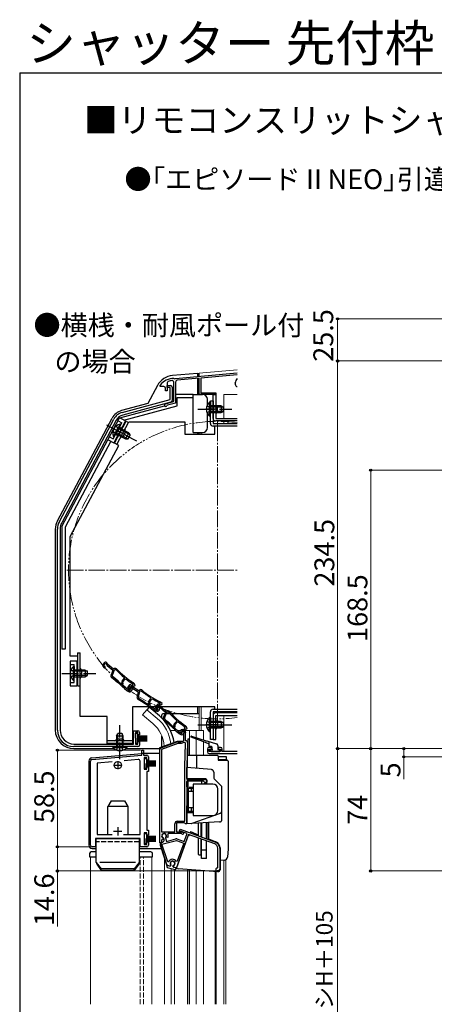
# Model space of a CAD drawing. Extents: x 105 to 1155, y 126 to 1688.
# Drawn here: x 105 to 356, y 1093 to 1688 of the extents above; entities that cross this region are included whole.
import ezdxf

# ---------------------------------------------------------------- set-up
doc = ezdxf.new("R2010")
doc.units = 0
for name, pattern in [('YCENTER_1', [13, 10, -1, 1, -1]), ('YDIVIDE_1', [15, 10, -1, 1, -1, 1, -1]), ('YHIDDEN_1', [4, 3, -1])]:
    doc.linetypes.add(name, pattern=pattern)
for name, color, linetype, lineweight in [('USER1', 3, 'CONTINUOUS', 13), ('YKK_11', 7, 'CONTINUOUS', 30), ('YKK_12', 2, 'CONTINUOUS', 13), ('YKK_13', 4, 'CONTINUOUS', 30), ('YKK_D', 6, 'CONTINUOUS', 13), ('YKK_ZWAK', 7, 'CONTINUOUS', 30)]:
    doc.layers.add(name, color=color, linetype=linetype, lineweight=lineweight)
doc.styles.add('text-b', font='txt')

msp = doc.modelspace()

# ---------------------------------------------------------------- linework, layer by layer
at = {"layer": 'YKK_11'}
for p, q in [((198.26, 1471.18), (198.43, 1471.07)), ((198.43, 1471.07), (198.98, 1471.12)), ((198.98, 1471.12), (199.16, 1471.25)), ((199.16, 1471.25), (236.5, 1474.52)), ((213.5, 1471.3), (200.3, 1470.15)), ((213.5, 1461.58), (213.5, 1471.3)), ((236.5, 1473.32), (214.5, 1471.39)), ((214.5, 1471.39), (214.5, 1462.58)), ((189.9, 1466.88), (190, 1467.18)), ((189.9, 1466.28), (189.9, 1466.88)), ((192.2, 1466.28), (189.9, 1466.28)), ((193.2, 1463.68), (193.2, 1465.28)), ((194.2, 1468.46), (194.2, 1463.68)), ((198.2, 1457.95), (198.2, 1468.83)), ((199.3, 1469.05), (199.3, 1456.34)), ((235.3, 1468.28), (235.3, 1468.48)), ((236.23, 1466.18), (235.99, 1466.3)), ((236.5, 1466.18), (236.23, 1466.18)), ((194.2, 1463.68), (193.2, 1463.68)), ((223.5, 1461.58), (213.5, 1461.58)), ((214.5, 1462.58), (223.5, 1462.58)), ((223.5, 1462.58), (223.5, 1461.58)), ((193.09, 1455.81), (197.46, 1456.98)), ((194.27, 1454.99), (194.06, 1454.79)), ((199.3, 1456.34), (194.27, 1454.99)), ((218.5, 1246.98), (218.5, 1245.28)), ((221, 1247.98), (219.5, 1247.98)), ((219.5, 1245.48), (219.5, 1246.98)), ((219.5, 1246.98), (221, 1246.98)), ((226.5, 1245.48), (219.5, 1245.48)), ((221, 1246.98), (221, 1247.98)), ((226.5, 1247.98), (225, 1247.98)), ((225, 1247.98), (225, 1246.98)), ((225, 1246.98), (226.5, 1246.98)), ((226.5, 1246.98), (226.5, 1245.48)), ((227.5, 1245.48), (227.5, 1246.98)), ((236.5, 1245.48), (227.5, 1245.48)), ((219.5, 1244.28), (236.5, 1244.28))]:
    msp.add_line(p, q, dxfattribs=at)
at = {"layer": 'YKK_11', "linetype": 'ByBlock', "lineweight": -2, "ltscale": 0.5}
for p, q in [((194.2, 1465.68), (194.2, 1466.88)), ((194.2, 1466.88), (196.2, 1466.88)), ((196, 1465.68), (194.2, 1465.68)), ((196, 1458.42), (196, 1465.68)), ((197.2, 1465.88), (197.2, 1457.85)), ((166.91, 1450.62), (196, 1458.42)), ((196.46, 1456.88), (167.33, 1449.08)), ((128.97, 1384.68), (161.92, 1446.65)), ((163.33, 1445.9), (130.38, 1383.93)), ((127.8, 1258.48), (127.8, 1379.99)), ((129.4, 1379.99), (129.4, 1258.48)), ((156.31, 1299.33), (155.46, 1298.32)), ((155.86, 1297.71), (156.93, 1298.98)), ((156.93, 1298.98), (157.63, 1297.88)), ((158.25, 1298.21), (157.6, 1299.24)), ((155.36, 1297.18), (155.82, 1296.38)), ((156.12, 1297.27), (155.86, 1297.71)), ((156.33, 1297.12), (156.12, 1297.27)), ((157.83, 1297.65), (161.3, 1294.73)), ((161.69, 1295.31), (158.25, 1298.21)), ((161.3, 1294.73), (160.23, 1291.82)), ((162.04, 1294.7), (160.87, 1291.53)), ((162.38, 1295.71), (161.69, 1295.31)), ((162.64, 1295.05), (162.04, 1294.7)), ((163.25, 1294.96), (162.64, 1295.05)), ((167, 1286.48), (166.75, 1287.01)), ((166.83, 1286.29), (167, 1286.48)), ((166.9, 1288.07), (168.37, 1289.82)), ((167.25, 1287.48), (168.86, 1289.38)), ((167.55, 1286.84), (167.25, 1287.48)), ((168.37, 1289.82), (168.33, 1290.24)), ((168.86, 1289.38), (169.27, 1289.43)), ((173.32, 1286.55), (173.38, 1286.49)), ((173.38, 1286.49), (173.59, 1286.31)), ((174.8, 1285.88), (173.92, 1286.94)), ((166.41, 1286.26), (166.83, 1286.29)), ((167.35, 1285.89), (167.43, 1285.99)), ((167.38, 1285.47), (167.35, 1285.89)), ((168.27, 1283.74), (168.28, 1283.73)), ((168.28, 1283.73), (169.82, 1282.44)), ((168.74, 1284.26), (168.73, 1284.27)), ((170.29, 1282.96), (168.74, 1284.26)), ((169.96, 1282.34), (171.09, 1281.68)), ((171.05, 1282.52), (170.29, 1282.96)), ((171.13, 1285.64), (170.41, 1284.54)), ((170.44, 1283.39), (171, 1282.65)), ((170.88, 1283.98), (171.79, 1285.37)), ((171.19, 1283.57), (170.88, 1283.98)), ((171.42, 1283.45), (171.19, 1283.57)), ((171.99, 1284.26), (171.58, 1283.77)), ((171.58, 1283.77), (171.84, 1283.37)), ((171.79, 1285.37), (172.62, 1284.36)), ((173.12, 1283.31), (171.99, 1284.26)), ((172.36, 1281.9), (172.68, 1282.28)), ((173.19, 1284.77), (172.41, 1285.71)), ((172.84, 1284.16), (176.64, 1281.68)), ((172.85, 1282.58), (173.12, 1283.31)), ((173.59, 1286.31), (173.08, 1285.7)), ((173.08, 1285.7), (173.55, 1285.31)), ((176.95, 1282.31), (173.19, 1284.77)), ((173.55, 1285.31), (174.53, 1285.31)), ((174.53, 1285.31), (174.8, 1285.88)), ((176.64, 1281.68), (175.93, 1278.66)), ((177.37, 1281.75), (176.6, 1278.45)), ((177.59, 1282.79), (176.95, 1282.31)), ((177.92, 1282.16), (177.37, 1281.75)), ((178.54, 1282.15), (177.92, 1282.16)), ((183.3, 1274.19), (182.99, 1274.68)), ((183.01, 1275.76), (184.25, 1277.67)), ((183.43, 1275.22), (184.79, 1277.3)), ((183.8, 1274.62), (183.43, 1275.22)), ((184.25, 1277.67), (184.16, 1278.09)), ((184.79, 1277.3), (185.19, 1277.39)), ((189.86, 1274.83), (189.43, 1274.16)), ((189.56, 1275.03), (189.64, 1274.98)), ((189.64, 1274.98), (189.86, 1274.83)), ((191.12, 1274.55), (190.11, 1275.49)), ((190.92, 1273.94), (191.12, 1274.55)), ((182.74, 1273.9), (183.16, 1273.98)), ((183.16, 1273.98), (183.3, 1274.19)), ((183.72, 1273.65), (183.79, 1273.76)), ((183.8, 1273.24), (183.72, 1273.65)), ((184.9, 1271.63), (184.91, 1271.62)), ((184.91, 1271.62), (186.59, 1270.52)), ((185.3, 1272.2), (185.29, 1272.21)), ((186.99, 1271.09), (185.3, 1272.2)), ((186.74, 1270.44), (187.94, 1269.93)), ((187.8, 1270.75), (186.99, 1271.09)), ((187.22, 1271.8), (187.65, 1270.98)), ((188.24, 1273.92), (187.36, 1272.94)), ((187.74, 1272.32), (188.85, 1273.55)), ((187.98, 1271.86), (187.74, 1272.32)), ((188.19, 1271.71), (187.98, 1271.86)), ((188.53, 1272.6), (188.17, 1272.06)), ((188.17, 1272.06), (188.49, 1271.7)), ((189.76, 1271.8), (188.53, 1272.6)), ((188.85, 1273.55), (189.52, 1272.42)), ((189.17, 1270.3), (189.45, 1270.72)), ((189.43, 1274.16), (189.94, 1273.83)), ((190.14, 1272.74), (189.52, 1273.78)), ((189.58, 1271.03), (189.76, 1271.8)), ((189.71, 1272.19), (193.07, 1269.14)), ((189.94, 1273.83), (190.92, 1273.94)), ((193.48, 1269.72), (190.14, 1272.74)), ((193.07, 1269.14), (191.9, 1266.27)), ((193.81, 1269.1), (192.53, 1265.96)), ((194.18, 1270.09), (193.48, 1269.72)), ((194.41, 1269.42), (193.81, 1269.1)), ((195.02, 1269.31), (194.41, 1269.42)), ((198.43, 1262.3), (199.96, 1263.99)), ((198.76, 1261.7), (200.43, 1263.54)), ((199.96, 1263.99), (199.94, 1264.42)), ((200.43, 1263.54), (200.85, 1263.57)), ((173.8, 1250.08), (173.8, 1258.08)), ((173.8, 1258.08), (176.5, 1258.08)), ((176.5, 1257.08), (175, 1257.08)), ((175, 1257.08), (175, 1250.08)), ((176.5, 1255.58), (176.5, 1257.08)), ((177.5, 1257.08), (177.5, 1255.58)), ((197.88, 1260.5), (198.3, 1260.52)), ((198.47, 1260.71), (198.25, 1261.24)), ((198.3, 1260.52), (198.47, 1260.71)), ((199.04, 1261.05), (198.76, 1261.7)), ((198.81, 1260.1), (198.89, 1260.2)), ((198.82, 1259.68), (198.81, 1260.1)), ((199.65, 1257.92), (199.66, 1257.91)), ((199.66, 1257.91), (201.15, 1256.57)), ((200.14, 1258.42), (200.13, 1258.43)), ((201.64, 1257.07), (200.14, 1258.42)), ((202.38, 1256.6), (201.64, 1257.07)), ((201.96, 1257.55), (202.32, 1258.32)), ((203.03, 1258.19), (202.93, 1257.98)), ((202.93, 1257.98), (202.97, 1257.67)), ((203.39, 1258.31), (202.95, 1257.83)), ((202.95, 1257.83), (203.21, 1257.43)), ((204.74, 1258.19), (203.03, 1258.19)), ((203.22, 1258.89), (204.06, 1258.89)), ((204.48, 1257.33), (203.39, 1258.31)), ((204.19, 1256.6), (204.48, 1257.33)), ((204.35, 1256.95), (204.74, 1258.19)), ((205.06, 1260.31), (204.52, 1259.72)), ((204.52, 1259.72), (204.98, 1259.31)), ((204.79, 1260.55), (204.86, 1260.49)), ((204.86, 1260.49), (205.06, 1260.31)), ((204.98, 1259.31), (205.96, 1259.27)), ((205.2, 1257.34), (205, 1256.69)), ((205, 1256.69), (205, 1252.49)), ((206.25, 1259.84), (205.41, 1260.92)), ((205.96, 1259.27), (206.25, 1259.84)), ((177.5, 1255.58), (176.5, 1255.58)), ((176.5, 1250.08), (176.5, 1251.58)), ((176.5, 1251.58), (177.5, 1251.58)), ((177.5, 1251.58), (177.5, 1249.48)), ((190.46, 1247.78), (200.24, 1251.33)), ((200.58, 1251.39), (202.4, 1251.39)), ((201.29, 1256.46), (202.4, 1255.77)), ((202.4, 1251.39), (204.3, 1252.09)), ((204.2, 1250.98), (202.58, 1250.39)), ((203.67, 1255.94), (204, 1256.31)), ((204.3, 1252.09), (204.3, 1256.65)), ((205, 1252.49), (205.5, 1251.99)), ((206.5, 1250.96), (206, 1236.71)), ((137.8, 1250.08), (173.8, 1250.08)), ((176.5, 1248.48), (137.8, 1248.48)), ((175, 1250.08), (176.5, 1250.08)), ((178.8, 1243.38), (178.8, 1246.38)), ((178.8, 1246.38), (179.8, 1246.38)), ((179.8, 1246.38), (179.8, 1243.38)), ((189.8, 1190.39), (189.8, 1246.84)), ((200.58, 1250.39), (190.8, 1246.84)), ((190.8, 1246.84), (190.8, 1196.99)), ((202.58, 1250.39), (200.58, 1250.39)), ((204.81, 1236.75), (205.28, 1250.21)), ((147.8, 1188.88), (147.8, 1239.75)), ((148.71, 1240.75), (178.8, 1243.38)), ((160.89, 1239.31), (151.8, 1238.51)), ((176.71, 1240.69), (168.07, 1239.93)), ((177.8, 1195.38), (177.8, 1239.69)), ((179.8, 1243.38), (181.8, 1243.38)), ((181.8, 1241.88), (180.3, 1241.88)), ((180.3, 1241.88), (180.3, 1234.88)), ((181.8, 1240.38), (181.8, 1241.88)), ((182.8, 1240.38), (181.8, 1240.38)), ((182.8, 1242.38), (182.8, 1240.38)), ((151.8, 1238.51), (151.8, 1195.38)), ((180.3, 1234.88), (181.8, 1234.88)), ((181.8, 1234.88), (181.8, 1236.38)), ((181.8, 1236.38), (182.8, 1236.38)), ((182.8, 1233.38), (181.8, 1233.38)), ((181.8, 1233.38), (181.8, 1197.88)), ((182.8, 1236.38), (182.8, 1233.38)), ((204.8, 1203.39), (204.8, 1236.61)), ((206, 1236.61), (206, 1228.59)), ((206, 1228.59), (218, 1228.59)), ((216.2, 1227.69), (206, 1227.69)), ((206, 1227.69), (206, 1201.89)), ((217, 1226.89), (216.2, 1227.69)), ((218, 1226.89), (217, 1226.89)), ((218, 1228.59), (218, 1226.89)), ((200.3, 1203.39), (204.8, 1203.39)), ((181.8, 1197.88), (182.8, 1197.88)), ((182.8, 1197.88), (182.8, 1194.88)), ((198.8, 1196.99), (198.8, 1201.89)), ((204.51, 1202.39), (199.8, 1202.39)), ((199.8, 1202.39), (199.8, 1196.99)), ((201.62, 1197.59), (201.97, 1198.53)), ((206.23, 1195.92), (201.62, 1197.59)), ((201.97, 1198.53), (223.3, 1190.77)), ((204.81, 1202.14), (204.51, 1202.39)), ((205.1, 1201.89), (204.81, 1202.14)), ((206, 1201.89), (205.1, 1201.89)), ((163.63, 1192.88), (150.8, 1192.88)), ((150.8, 1192.88), (150.8, 1187.88)), ((151.8, 1195.38), (160.88, 1195.38)), ((163.82, 1193.03), (163.63, 1192.88)), ((164.78, 1193.03), (163.82, 1193.03)), ((164.97, 1192.88), (164.78, 1193.03)), ((177.8, 1192.88), (164.97, 1192.88)), ((167.72, 1195.38), (177.8, 1195.38)), ((177.8, 1187.88), (177.8, 1192.88)), ((181.8, 1196.38), (180.3, 1196.38)), ((180.3, 1196.38), (180.3, 1189.38)), ((181.8, 1194.88), (181.8, 1196.38)), ((182.8, 1194.88), (181.8, 1194.88)), ((190.8, 1196.99), (198.8, 1196.99)), ((191.23, 1192.24), (190.8, 1191.96)), ((190.8, 1191.96), (190.8, 1190.39)), ((191.03, 1189.45), (199.74, 1191.79)), ((191.74, 1192.39), (191.33, 1192.19)), ((191.68, 1193.13), (191.84, 1192.78)), ((191.84, 1192.78), (191.74, 1192.39)), ((192.18, 1193.03), (191.97, 1193.24)), ((192.35, 1192.39), (192.18, 1193.03)), ((193.22, 1193.57), (193.14, 1193.29)), ((193.14, 1193.29), (193.7, 1191.2)), ((193.7, 1191.2), (199.48, 1192.75)), ((193.91, 1193.74), (193.75, 1194.1)), ((194.28, 1193.57), (193.91, 1193.74)), ((194.69, 1193.76), (194.28, 1193.57)), ((194.83, 1195.99), (194.56, 1195.57)), ((202.8, 1195.99), (194.83, 1195.99)), ((199.74, 1191.79), (204.14, 1190.18)), ((207.1, 1195.39), (199.75, 1175.19)), ((199.8, 1196.99), (202.88, 1196.99)), ((200.08, 1192.73), (204.48, 1191.12)), ((203.07, 1195.83), (202.8, 1195.99)), ((202.88, 1196.99), (203.81, 1196.66)), ((204.48, 1191.12), (206.23, 1195.92)), ((222.89, 1189.64), (207.1, 1195.39)), ((150.8, 1187.88), (148.8, 1187.88)), ((181.8, 1187.88), (177.8, 1187.88)), ((180.3, 1189.38), (181.8, 1189.38)), ((181.8, 1189.38), (181.8, 1190.88)), ((181.8, 1190.88), (182.8, 1190.88)), ((182.8, 1190.88), (182.8, 1188.88)), ((190.8, 1190.39), (189.8, 1190.39)), ((193.96, 1177.21), (190.24, 1188.64)), ((194.51, 1178.74), (191.03, 1189.45)), ((191.28, 1190.56), (191.29, 1190.56)), ((204.14, 1190.18), (200.12, 1179.14)), ((224.73, 1175.38), (224.73, 1187.01)), ((225.93, 1187.01), (225.93, 1174.18)), ((195.08, 1178.73), (194.51, 1178.74)), ((195.82, 1176.24), (194.65, 1176.56)), ((196.16, 1176.59), (195.82, 1176.24)), ((196.19, 1176.97), (196.16, 1176.59)), ((197.87, 1176.13), (198.04, 1176.48)), ((198, 1175.66), (197.87, 1176.13)), ((199.75, 1175.19), (198, 1175.66)), ((200.12, 1179.14), (199.58, 1179.09)), ((224.43, 1175.08), (224.73, 1175.38)), ((225.03, 1173.28), (224.43, 1173.28))]:
    msp.add_line(p, q, dxfattribs=at)
at = {"layer": 'YKK_11', "ltscale": 0.5}
for p, q in [((164.3, 1239.78), (164.3, 1234.78)), ((161.8, 1237.28), (166.8, 1237.28)), ((161.8, 1197.28), (166.8, 1197.28)), ((164.3, 1199.78), (164.3, 1194.78))]:
    msp.add_line(p, q, dxfattribs=at)
at = {"layer": 'YKK_11'}
for centre, radius, start, end in [((198, 1461.18), 10, 88.48821, 143.1301), ((238.8, 1468.48), 3.5, 131.07924, 180), ((192.2, 1465.28), 1, 0, 90), ((195.2, 1468.46), 1, 111.03722, 180), ((198, 1461.18), 8.8, 96.71225, 111.03722), ((197.1, 1468.83), 1.1, 0, 96.71225), ((200.4, 1469.05), 1.1, 95, 180), ((238.5, 1468.28), 3.2, 180, 218.36651), ((193.3, 1455.04), 0.8, 105, 341.94427), ((197.2, 1457.95), 1, 285, 0), ((219.5, 1246.98), 1, 90, 180), ((219.5, 1245.28), 1, 180, 270), ((226.5, 1246.98), 1, 0, 90)]:
    msp.add_arc(centre, radius, start, end, dxfattribs=at)
at = {"layer": 'YKK_11', "linetype": 'ByBlock', "lineweight": -2, "ltscale": 0.5}
for centre, radius, start, end in [((196.2, 1465.88), 1, 359.99998, 89.99996), ((196.2, 1457.85), 1, 285.00339, 359.99996), ((168.98, 1442.89), 8, 105.00342, 152), ((168.98, 1442.89), 6.4, 105.00342, 152), ((137.8, 1379.99), 10, 152.00001, 180), ((137.8, 1379.99), 8.4, 152.00001, 180), ((156.92, 1298.81), 0.8, 32.46665, 139.85), ((156.23, 1297.68), 1, 139.85001, 209.84998), ((156.26, 1296.63), 0.5, 209.84999, 81.16778), ((158.48, 1298.41), 1, 212.46662, 229.84999), ((162.88, 1294.84), 1, 43.40258, 119.84999), ((203.56, 1333.32), 55.65, 223.57569, 230.72047), ((203.56, 1333.32), 55, 223.40257, 237.10967), ((161.64, 1291.3), 1.5, 159.85002, 231.72259), ((67.79, 1172.37), 150, 47.94169, 51.72259), ((161.62, 1291.25), 0.8, 159.85002, 231.7164), ((67.79, 1172.37), 150.65, 49.10983, 51.71639), ((167.66, 1287.43), 1, 139.85001, 204.85001), ((166.82, 1286.51), 0.8, 319.84995, 24.84995), ((203.56, 1333.32), 55.7, 231.9991, 237.10965), ((173.15, 1286.3), 1, 39.84998, 57.10965), ((67.79, 1172.37), 150.7, 47.94614, 48.63569), ((170.46, 1283.2), 1, 229.84989, 239.8499), ((171.24, 1283.99), 1, 146.85001, 216.84998), ((171.4, 1282.95), 0.5, 216.84999, 88.16778), ((171.35, 1283.03), 0.6, 239.85, 34.27221), ((171.59, 1282.55), 1, 239.85001, 319.84999), ((171.79, 1285.2), 0.8, 39.46665, 146.85), ((173.39, 1285), 1, 219.46662, 236.84999), ((171.91, 1282.93), 1, 319.84994, 339.84995), ((178.19, 1281.99), 1, 50.40258, 126.84999), ((213.88, 1325.14), 55.65, 230.57569, 237.72047), ((213.88, 1325.14), 55, 230.40257, 244.10967), ((177.39, 1278.32), 1.5, 166.85002, 238.72259), ((177.38, 1278.27), 0.8, 166.85002, 238.7164), ((98.74, 1148.84), 150, 54.94169, 58.72259), ((98.74, 1148.84), 150.65, 56.10983, 58.71639), ((183.84, 1275.21), 1, 146.85001, 211.85001), ((183.12, 1274.19), 0.8, 326.84995, 31.84995), ((213.88, 1325.14), 55.7, 238.9991, 244.10965), ((189.43, 1274.76), 1, 46.84998, 64.10965), ((98.74, 1148.84), 150.7, 54.94614, 55.63569), ((187.14, 1271.36), 1, 236.84989, 246.8499), ((188.1, 1272.27), 1, 137.85001, 207.84998), ((188.09, 1271.22), 0.5, 207.84999, 79.16778), ((188.04, 1271.3), 0.6, 246.85, 41.27221), ((188.34, 1270.85), 1, 246.85001, 326.84999), ((188.84, 1273.38), 0.8, 30.46665, 137.85), ((188.61, 1271.26), 1, 326.84994, 346.84995), ((190.38, 1272.93), 1, 210.46662, 227.84999), ((194.65, 1269.2), 1, 41.40258, 117.84999), ((236.65, 1306.24), 55.65, 221.57569, 228.72047), ((236.65, 1306.24), 55, 221.40257, 235.10967), ((193.29, 1265.71), 1.5, 157.85002, 229.72259), ((95.35, 1150.12), 150, 45.94169, 49.72259), ((193.27, 1265.66), 0.8, 157.85002, 229.7164), ((95.35, 1150.12), 150.65, 47.10983, 49.71639), ((236.65, 1306.24), 55.7, 229.9991, 235.10965), ((137.8, 1258.48), 10, 180.00001, 269.99999), ((137.8, 1258.48), 8.4, 180.00001, 269.99999), ((176.5, 1257.08), 1, 0.00001, 89.99999), ((199.17, 1261.63), 1, 137.85001, 202.85001), ((95.34, 1150.12), 150.7, 45.94614, 46.63569), ((198.3, 1260.74), 0.8, 317.84995, 22.84995), ((202.5, 1257.29), 0.6, 155.00001, 38.61222), ((203.22, 1257.89), 1, 90.00001, 155.00001), ((202.7, 1257.11), 0.6, 237.85, 32.27221), ((204.06, 1257.69), 1.2, 342.61664, 89.99999), ((205.3, 1256.65), 1, 162.61662, 179.99999), ((204.62, 1260.3), 1, 37.84998, 55.10965), ((200.58, 1250.39), 1, 89.99994, 109.99995), ((201.82, 1257.31), 1, 227.84989, 237.8499), ((202.93, 1256.61), 1, 237.85001, 317.84999), ((203.26, 1256.98), 1, 317.84994, 337.84995), ((204.48, 1250.23), 0.8, 358.00002, 110.00004), ((205.5, 1250.99), 1, 358.00002, 90.00002), ((176.5, 1249.48), 1, 270.00001, 359.99999), ((190.8, 1246.84), 1, 110.00002, 179.99999), ((148.8, 1239.75), 1, 94.99998, 179.99999), ((176.8, 1239.69), 1, 359.99999, 95), ((181.8, 1242.38), 1, 0.00001, 89.99999), ((209, 1236.61), 4.2, 177.9998, 179.99983), ((209, 1236.61), 3, 177.99973, 179.99975), ((200.3, 1201.89), 1.5, 90.00001, 179.99999), ((192.3, 1194.49), 1.5, 344.59406, 245.40594), ((192.3, 1194.49), 1.3, 315.00001, 255.00002), ((192.3, 1194.49), 2.5, 244.62318, 247.16264), ((190.9, 1192.01), 1.5, 285.00002, 15), ((192.3, 1194.49), 2.5, 342.83746, 25.37694), ((199.74, 1191.79), 1, 69.99999, 104.99998), ((203.6, 1196.09), 0.6, 206.38783, 70.00002), ((148.8, 1188.88), 1, 180.00001, 269.99999), ((181.8, 1188.88), 1, 270.00001, 359.99999), ((191.67, 1189.11), 1.5, 105.00002, 198.00001), ((221.93, 1187.01), 2.8, 0, 69.99998), ((221.93, 1187.01), 4, 0, 69.99998), ((197.42, 1177.84), 2.5, 29.9948, 159.19799), ((197.42, 1177.84), 1.5, 294.59407, 215.40595), ((194.91, 1177.52), 1, 197.99996, 254.99998), ((224.43, 1174.18), 0.9, 90.00001, 270.00003), ((225.03, 1174.18), 0.9, 270.00001, 359.99999)]:
    msp.add_arc(centre, radius, start, end, dxfattribs=at)
at = {"layer": 'YKK_12'}
for p, q in [((213.5, 1474.4), (236.5, 1476.42)), ((213.5, 1472.4), (213.5, 1474.4)), ((214.7, 1461.58), (213.5, 1461.58)), ((228.5, 1461.58), (228.5, 1447.08)), ((228.5, 1461.58), (236.5, 1461.58)), ((224.5, 1450.58), (224.5, 1454.58)), ((228.5, 1445.48), (228.5, 1443.98)), ((213.5, 1438.48), (213.5, 1437.48)), ((214.7, 1438.48), (214.7, 1437.48)), ((181.95, 1270.82), (179.31, 1267.68)), ((188.17, 1265.6), (181.95, 1270.82)), ((213.5, 1258.29), (213.5, 1272.48)), ((214.7, 1258.29), (214.7, 1272.48)), ((228.5, 1269.48), (228.5, 1268.88)), ((185.54, 1262.46), (179.31, 1267.68)), ((228.5, 1267.28), (228.5, 1245.48)), ((196.17, 1258.29), (199.34, 1258.29)), ((200.37, 1258.29), (202.3, 1258.29)), ((205.1, 1258.29), (216.2, 1258.29)), ((207.6, 1243.29), (207.6, 1258.29)), ((211.7, 1253.98), (211.7, 1258.29)), ((216.2, 1258.29), (216.2, 1252.56)), ((211.7, 1243.29), (211.7, 1253.14)), ((216.2, 1251.39), (216.2, 1243.29)), ((147.8, 1181.78), (147.8, 1092.78)), ((151.3, 1181.78), (147.8, 1181.78)), ((184.8, 1181.78), (177.3, 1181.78)), ((184.8, 1092.78), (184.8, 1181.78)), ((192.5, 1092.78), (192.5, 1180.53)), ((228.5, 1179.89), (228.5, 1092.78)), ((228.5, 1092.78), (228.5, 1179.8)), ((229.7, 1179.99), (229.7, 1092.78)), ((196.6, 1092.78), (196.6, 1174.85)), ((198.6, 1092.78), (198.6, 1174.31)), ((207.6, 1092.78), (207.6, 1174.05)), ((211.7, 1092.78), (211.7, 1173.76)), ((216.2, 1092.78), (216.2, 1173.45)), ((223.2, 1092.78), (223.2, 1172.96)), ((223.8, 1092.78), (223.8, 1172.92))]:
    msp.add_line(p, q, dxfattribs=at)
at = {"layer": 'YKK_12', "linetype": 'YCENTER_1'}
for p, q in [((224.5, 1264.28), (224.5, 1446.28)), ((133.5, 1355.28), (236.5, 1355.28)), ((220.51, 1261.78), (226.34, 1261.78))]:
    msp.add_line(p, q, dxfattribs=at)
at = {"layer": 'YKK_12', "linetype": 'YHIDDEN_1'}
for p, q in [((177.8, 1092.78), (177.8, 1181.78)), ((179.8, 1092.78), (179.8, 1181.78))]:
    msp.add_line(p, q, dxfattribs=at)
at = {"layer": 'YKK_12'}
for centre, radius, start, end in [((224.5, 1455.58), 1, 180, 270), ((224.5, 1449.58), 1, 90, 180), ((172.5, 1247.29), 24.1, 7.08871, 49.44067), ((172.5, 1247.29), 20, 4.38051, 49.32605)]:
    msp.add_arc(centre, radius, start, end, dxfattribs=at)
at = {"layer": 'YKK_12', "linetype": 'YDIVIDE_1'}
msp.add_arc((224.5, 1355.28), 90, 82.33774, 277.66226, dxfattribs=at)
at = {"layer": 'YKK_13'}
for p, q in [((212.5, 1474.28), (197.4, 1472.96)), ((212.5, 1474.28), (212.5, 1472.32)), ((212.5, 1474.28), (213.5, 1474.28)), ((213.5, 1472.41), (213.5, 1474.28)), ((188.25, 1466.9), (182.48, 1456.04)), ((212.5, 1471.01), (212.5, 1461.58)), ((213.5, 1461.58), (213.5, 1470.55)), ((199.4, 1461.78), (209.9, 1461.78)), ((200.2, 1454.58), (200.2, 1459.78)), ((200.2, 1459.78), (209.9, 1459.78)), ((209.9, 1459.78), (209.9, 1461.78)), ((209.9, 1461.58), (215.5, 1461.58)), ((209.9, 1438.48), (209.9, 1459.78)), ((221.9, 1461.58), (223.5, 1461.58)), ((221.9, 1447.08), (221.9, 1461.58)), ((223.5, 1461.58), (223.5, 1447.08)), ((165.47, 1447.34), (192.62, 1454.62)), ((182.48, 1456.04), (166.61, 1451.79)), ((168.06, 1445.97), (200.2, 1454.58)), ((218.5, 1455.27), (218.5, 1458.58)), ((219.79, 1456.83), (219.79, 1450.58)), ((220.3, 1456.83), (219.79, 1456.83)), ((219.79, 1456.83), (219.79, 1450.58)), ((220.3, 1456.83), (219.79, 1456.83)), ((219.79, 1448.33), (219.79, 1454.58)), ((219.79, 1448.33), (219.79, 1454.58)), ((220.3, 1443.98), (220.3, 1457.58)), ((220.3, 1457.58), (221.9, 1457.58)), ((220.3, 1456.83), (220.3, 1450.58)), ((220.3, 1456.83), (220.3, 1450.58)), ((226.9, 1454.58), (220.3, 1454.58)), ((220.3, 1448.33), (220.3, 1454.58)), ((226.9, 1454.58), (220.3, 1454.58)), ((220.3, 1448.33), (220.3, 1454.58)), ((228.21, 1453.93), (220.3, 1453.93)), ((228.21, 1453.93), (220.3, 1453.93)), ((221.9, 1457.58), (221.9, 1443.98)), ((224.5, 1450.58), (224.5, 1454.58)), ((226.9, 1454.58), (226.9, 1450.58)), ((226.9, 1454.58), (228.3, 1453.88)), ((226.9, 1454.58), (226.9, 1450.58)), ((226.9, 1454.58), (228.3, 1453.88)), ((228.3, 1451.28), (228.3, 1453.88)), ((228.3, 1451.28), (228.3, 1453.88)), ((130.5, 1381.65), (165.44, 1447.36)), ((168.97, 1445.48), (165.44, 1447.36)), ((218.5, 1441.48), (218.5, 1449.89)), ((220.3, 1448.33), (219.79, 1448.33)), ((220.3, 1448.33), (219.79, 1448.33)), ((228.21, 1451.24), (220.3, 1451.24)), ((228.21, 1451.24), (220.3, 1451.24)), ((220.3, 1450.58), (226.9, 1450.58)), ((220.3, 1450.58), (226.9, 1450.58)), ((226.9, 1450.58), (228.3, 1451.28)), ((226.9, 1450.58), (228.3, 1451.28)), ((127.82, 1385.14), (160.81, 1447.17)), ((161.68, 1436.05), (164.61, 1441.57)), ((168.97, 1445.48), (161.93, 1432.24)), ((162.13, 1435.81), (165.06, 1441.33)), ((162.39, 1432.05), (169.43, 1445.29)), ((165.67, 1443.55), (162.73, 1438.04)), ((166.12, 1443.32), (163.18, 1437.8)), ((163.8, 1431.3), (171.08, 1444.98)), ((170.89, 1438.23), (165.06, 1441.33)), ((166.12, 1443.32), (165.67, 1443.55)), ((169.43, 1445.29), (170.84, 1444.54)), ((171.08, 1444.98), (204.9, 1444.98)), ((204.9, 1444.98), (204.9, 1437.48)), ((221.9, 1443.98), (236.5, 1443.98)), ((236.5, 1442.38), (221.9, 1442.38)), ((222.9, 1437.48), (222.9, 1442.38)), ((223.5, 1447.08), (236.5, 1447.08)), ((236.5, 1445.48), (223.5, 1445.48)), ((230.9, 1445.48), (230.9, 1443.98)), ((162.13, 1435.81), (161.68, 1436.05)), ((163.18, 1437.8), (169.01, 1434.7)), ((170.47, 1434.66), (163.49, 1438.37)), ((171.74, 1437.04), (164.75, 1440.75)), ((167.27, 1435.68), (169.15, 1439.21)), ((170.89, 1438.23), (169.01, 1434.7)), ((170.58, 1434.66), (171.8, 1436.95)), ((170.89, 1438.23), (171.8, 1436.95)), ((204.9, 1437.48), (222.9, 1437.48)), ((209.9, 1438.48), (215.5, 1438.48)), ((212.5, 1438.48), (212.5, 1437.48)), ((213.5, 1437.48), (213.5, 1438.48)), ((160.16, 1433.18), (132.5, 1381.16)), ((135.5, 1375.51), (164.86, 1430.73)), ((158.39, 1434.11), (161.93, 1432.24)), ((164.86, 1430.73), (162.39, 1432.05)), ((169.01, 1434.7), (170.58, 1434.66)), ((126.5, 1379.84), (126.5, 1258.58)), ((130.5, 1381.65), (130.5, 1307.48)), ((132.5, 1381.15), (132.5, 1307.48)), ((135.5, 1303.28), (135.5, 1375.51)), ((132.5, 1307.48), (130.5, 1307.48)), ((140, 1305.28), (140, 1285.28)), ((140, 1305.28), (141.6, 1305.28)), ((141.6, 1266.78), (141.6, 1305.28)), ((140, 1303.28), (135.5, 1303.28)), ((139.5, 1300.28), (135.5, 1300.28)), ((135.5, 1300.28), (135.5, 1285.28)), ((139.5, 1300.28), (139.5, 1285.28)), ((137.49, 1297.03), (137.49, 1290.78)), ((138, 1297.03), (137.49, 1297.03)), ((137.49, 1288.53), (137.49, 1294.78)), ((138, 1297.03), (138, 1290.78)), ((144.6, 1294.78), (138, 1294.78)), ((138, 1288.53), (138, 1294.78)), ((145.91, 1294.13), (138, 1294.13)), ((142.6, 1290.78), (142.6, 1294.78)), ((144.6, 1294.78), (144.6, 1290.78)), ((144.6, 1294.78), (146, 1294.08)), ((146, 1291.48), (146, 1294.08)), ((138, 1288.53), (137.49, 1288.53)), ((145.91, 1291.44), (138, 1291.44)), ((138, 1290.78), (144.6, 1290.78)), ((144.6, 1290.78), (146, 1291.48)), ((135.5, 1285.28), (139.5, 1285.28)), ((140, 1285.28), (141.6, 1285.28)), ((222.9, 1272.48), (173.3, 1272.48)), ((173.3, 1272.48), (173.3, 1250.48)), ((183.24, 1272.35), (181.95, 1270.81)), ((189.46, 1267.13), (183.24, 1272.35)), ((212.5, 1272.48), (212.5, 1268.28)), ((220.3, 1252.78), (220.3, 1269.48)), ((221.9, 1271.08), (236.5, 1271.08)), ((236.5, 1269.48), (221.9, 1269.48)), ((221.9, 1269.48), (221.9, 1252.78)), ((222.9, 1271.08), (222.9, 1272.48)), ((236.5, 1268.88), (223.5, 1268.88)), ((230.9, 1269.48), (230.9, 1268.88)), ((157.8, 1266.78), (141.6, 1266.78)), ((157.8, 1250.48), (157.8, 1266.78)), ((191, 1265.7), (191, 1267.78)), ((192.72, 1268.28), (191.5, 1268.28)), ((195.96, 1268.28), (193.47, 1268.28)), ((213.5, 1268.28), (196.85, 1268.28)), ((219.79, 1266.03), (219.79, 1259.78)), ((220.3, 1266.03), (219.79, 1266.03)), ((219.79, 1257.53), (219.79, 1263.78)), ((220.3, 1266.03), (220.3, 1259.78)), ((226.9, 1263.78), (220.3, 1263.78)), ((220.3, 1257.53), (220.3, 1263.78)), ((228.21, 1263.13), (220.3, 1263.13)), ((221.9, 1267.28), (221.9, 1252.78)), ((223.5, 1267.28), (236.5, 1267.28)), ((223.5, 1252.78), (223.5, 1267.28)), ((224.5, 1263.78), (224.5, 1259.78)), ((226.9, 1263.78), (226.9, 1259.78)), ((226.9, 1263.78), (228.3, 1263.08)), ((228.3, 1260.48), (228.3, 1263.08)), ((220.3, 1257.53), (219.79, 1257.53)), ((228.21, 1260.44), (220.3, 1260.44)), ((220.3, 1259.78), (226.9, 1259.78)), ((226.9, 1259.78), (228.3, 1260.48)), ((173.3, 1252.08), (157.8, 1252.08)), ((163.55, 1255.08), (164.25, 1256.48)), ((163.55, 1255.08), (163.55, 1248.48)), ((163.55, 1255.08), (167.55, 1255.08)), ((167.55, 1253.08), (163.55, 1253.08)), ((164.2, 1256.39), (164.2, 1248.48)), ((166.85, 1256.48), (164.25, 1256.48)), ((167.55, 1255.08), (166.85, 1256.48)), ((166.9, 1256.39), (166.9, 1248.48)), ((167.55, 1248.48), (167.55, 1255.08)), ((175, 1253.58), (175, 1256.58)), ((175, 1256.58), (176.2, 1256.58)), ((175, 1253.58), (175, 1250.58)), ((176.2, 1256.58), (176.2, 1253.58)), ((176.2, 1255.08), (182, 1255.08)), ((176.2, 1254.48), (182, 1254.48)), ((176.2, 1253.88), (182, 1253.88)), ((176.2, 1250.58), (176.2, 1253.58)), ((176.2, 1253.28), (182, 1253.28)), ((176.2, 1252.68), (182, 1252.68)), ((176.2, 1252.08), (182, 1252.08)), ((200.3, 1251.69), (189.5, 1247.76)), ((191, 1248.31), (191, 1254.89)), ((203.23, 1251.69), (200.3, 1251.69)), ((201.3, 1251.69), (201.3, 1251.39)), ((206.6, 1251.69), (206.22, 1251.69)), ((206.6, 1253.17), (206.6, 1243.29)), ((206.6, 1253.17), (207.6, 1253.17)), ((217.4, 1250.92), (208.69, 1254.3)), ((208.89, 1254.87), (217.76, 1252.07)), ((213.5, 1253.41), (213.5, 1253.41)), ((219.11, 1250.26), (217.77, 1250.78)), ((218.14, 1251.95), (224, 1250.1)), ((219.3, 1251.58), (219.3, 1248.98)), ((221.9, 1252.78), (220.3, 1252.78)), ((221.9, 1252.78), (223.5, 1252.78)), ((137.8, 1247.28), (161.92, 1247.28)), ((173.3, 1250.48), (157.8, 1250.48)), ((161.3, 1248.48), (167.55, 1248.48)), ((161.3, 1248.48), (161.3, 1247.97)), ((161.3, 1247.97), (167.55, 1247.97)), ((169.8, 1248.48), (163.55, 1248.48)), ((169.8, 1247.97), (163.55, 1247.97)), ((169.18, 1247.28), (189.5, 1247.28)), ((169.8, 1248.48), (169.8, 1247.97)), ((175, 1250.58), (176.2, 1250.58)), ((189.5, 1247.76), (189.5, 1191.09)), ((221, 1248.48), (219.8, 1248.48)), ((220.09, 1246.17), (220.69, 1245.57)), ((220.3, 1246.68), (221, 1246.68)), ((220.9, 1245.48), (225.7, 1245.48)), ((221.3, 1246.98), (221.3, 1248.18)), ((224.7, 1249.15), (224.7, 1246.98)), ((225, 1246.68), (225.7, 1246.68)), ((226, 1245.78), (226, 1246.38)), ((146.8, 1239.75), (146.8, 1188.88)), ((148.63, 1241.75), (178.76, 1244.38)), ((189.5, 1244.38), (178.76, 1244.38)), ((180.4, 1238.38), (180.4, 1241.38)), ((180.4, 1241.38), (181.6, 1241.38)), ((181.6, 1241.38), (181.6, 1238.38)), ((181.6, 1239.88), (187.4, 1239.88)), ((181.6, 1239.28), (187.4, 1239.28)), ((206.5, 1243.29), (211.74, 1243.29)), ((206.5, 1241.29), (206.5, 1243.29)), ((206.5, 1235.85), (206.5, 1241.29)), ((211.74, 1243.29), (224.5, 1243.29)), ((212, 1235.37), (212, 1243.29)), ((225, 1242.79), (225, 1241.29)), ((230, 1242.29), (225, 1242.29)), ((225, 1242.29), (225, 1240.29)), ((225, 1241.29), (225, 1240.49)), ((229.6, 1240.49), (225, 1240.49)), ((225, 1240.29), (230, 1240.29)), ((230, 1240.29), (230, 1242.29)), ((230.26, 1240.29), (230, 1240.29)), ((230.26, 1240.29), (230.5, 1240.29)), ((231, 1239.79), (231, 1186.78)), ((180.4, 1238.38), (180.4, 1235.38)), ((180.4, 1235.38), (181.6, 1235.38)), ((181.6, 1238.68), (187.4, 1238.68)), ((181.6, 1235.38), (181.6, 1238.38)), ((181.6, 1238.08), (187.4, 1238.08)), ((181.6, 1237.48), (187.4, 1237.48)), ((181.6, 1236.88), (187.4, 1236.88)), ((206, 1229.19), (206, 1235.89)), ((220.93, 1234.59), (206, 1235.89)), ((222.3, 1233.09), (222.3, 1229.81)), ((217.32, 1228.99), (206, 1229.19)), ((206, 1224.09), (206, 1227.39)), ((206.8, 1223.39), (206.8, 1227.69)), ((207.5, 1228.59), (207.5, 1229.17)), ((215, 1229.03), (215, 1228.59)), ((215, 1227.69), (215, 1225.89)), ((218.3, 1227.36), (218.3, 1227.99)), ((222.6, 1229.1), (227.01, 1224.68)), ((206, 1224.09), (206.8, 1223.29)), ((206.8, 1223.39), (206.8, 1209.39)), ((206.8, 1223.39), (209.8, 1223.39)), ((209.8, 1221.39), (206.8, 1221.39)), ((209.8, 1223.69), (207.5, 1223.69)), ((208.8, 1221.39), (208.8, 1223.39)), ((209, 1223.39), (209, 1223.69)), ((209.3, 1223.39), (209.3, 1223.69)), ((209.6, 1223.39), (209.6, 1223.69)), ((221.8, 1225.89), (209.8, 1225.89)), ((209.8, 1225.89), (209.8, 1206.89)), ((217.56, 1226.39), (215.69, 1225.89)), ((224.8, 1209.89), (224.8, 1222.89)), ((227.3, 1204.43), (227.3, 1223.98)), ((160.32, 1215.78), (158.3, 1212.28)), ((160.32, 1215.78), (168.28, 1215.78)), ((168.28, 1215.78), (170.3, 1212.28)), ((206.6, 1216.39), (206.8, 1216.39)), ((206.6, 1209.39), (206.6, 1216.39)), ((158.3, 1195.38), (158.3, 1212.28)), ((170.3, 1212.28), (158.3, 1212.28)), ((170.3, 1212.28), (170.3, 1195.38)), ((206.6, 1213.39), (206, 1212.79)), ((206, 1208.39), (206, 1212.79)), ((206.6, 1209.39), (206.8, 1209.39)), ((209.8, 1211.39), (206.8, 1211.39)), ((206.8, 1209.39), (209.8, 1209.39)), ((207.5, 1208.42), (207.5, 1209.39)), ((209.8, 1209.09), (207.5, 1209.09)), ((208.8, 1209.39), (208.8, 1211.39)), ((209, 1209.09), (209, 1209.39)), ((209.3, 1209.39), (209.3, 1209.09)), ((209.6, 1209.09), (209.6, 1209.39)), ((209.8, 1208.46), (206, 1208.39)), ((206, 1201.89), (206, 1208.39)), ((209.21, 1202.13), (226.32, 1208.35)), ((209.8, 1206.89), (221.8, 1206.89)), ((225.88, 1202.93), (206, 1201.89)), ((208.27, 1197.14), (207.98, 1196.34)), ((208.27, 1197.14), (213, 1195.23)), ((213, 1202.26), (213, 1194.51)), ((214.5, 1202.34), (214.5, 1193.97)), ((214.9, 1202.36), (214.9, 1193.82)), ((217.9, 1192.73), (217.9, 1202.52)), ((218.1, 1202.53), (218.1, 1192.66)), ((219.1, 1202.58), (219.1, 1192.29)), ((151.3, 1192.88), (177.3, 1192.88)), ((151.3, 1178.51), (151.3, 1192.88)), ((177.3, 1192.88), (177.3, 1177.88)), ((180.4, 1192.88), (180.4, 1195.88)), ((180.4, 1195.88), (181.6, 1195.88)), ((180.4, 1192.88), (180.4, 1189.88)), ((181.6, 1195.88), (181.6, 1192.88)), ((181.6, 1194.38), (187.4, 1194.38)), ((181.6, 1193.78), (187.4, 1193.78)), ((181.6, 1193.18), (187.4, 1193.18)), ((181.6, 1189.88), (181.6, 1192.88)), ((181.6, 1192.58), (187.4, 1192.58)), ((181.6, 1191.98), (187.4, 1191.98)), ((181.6, 1191.38), (187.4, 1191.38)), ((206.91, 1194.87), (199.63, 1174.87)), ((206.91, 1194.87), (207.38, 1194.7)), ((207.57, 1195.21), (207.38, 1194.7)), ((213, 1193.24), (213, 1183.39)), ((214.5, 1192.69), (214.5, 1182.89)), ((214.9, 1188.89), (214.9, 1192.54)), ((214.9, 1180.89), (214.9, 1192.54)), ((218.1, 1193.89), (217.9, 1193.89)), ((217.9, 1180.89), (217.9, 1191.45)), ((219.1, 1192.76), (223.68, 1190.92)), ((148.8, 1186.88), (151.3, 1186.88)), ((177.3, 1186.88), (190.51, 1186.88)), ((180.4, 1189.88), (181.6, 1189.88)), ((190.08, 1188.21), (193.91, 1176.4)), ((214.6, 1188.59), (214.9, 1188.89)), ((217.9, 1185.89), (214.9, 1185.89)), ((226.18, 1187.21), (226.18, 1174.04)), ((231, 1186.61), (230.57, 1181.7)), ((147.3, 1183.78), (147.3, 1181.78)), ((147.3, 1181.78), (151.3, 1181.78)), ((151.3, 1184.78), (148.3, 1184.78)), ((184.3, 1184.78), (177.3, 1184.78)), ((177.3, 1181.78), (185.3, 1181.78)), ((185.3, 1181.78), (185.3, 1183.78)), ((213.5, 1182.89), (213, 1183.39)), ((214.5, 1182.89), (213.5, 1182.89)), ((217.9, 1180.89), (214.9, 1180.89)), ((228.75, 1179.88), (226.18, 1179.65)), ((151.3, 1178.42), (154.3, 1174.55)), ((151.66, 1177.37), (154.3, 1173.55)), ((174.94, 1178.42), (153.52, 1178.42)), ((174.3, 1174.55), (154.3, 1174.55)), ((154.3, 1173.55), (154.3, 1174.55)), ((174.3, 1173.55), (154.3, 1173.55)), ((177.3, 1178.42), (174.3, 1174.55)), ((176.94, 1177.37), (174.3, 1173.55)), ((174.3, 1173.55), (174.3, 1174.55)), ((193.91, 1176.4), (194.13, 1176.34)), ((194.09, 1176.25), (193.99, 1175.86)), ((194.2, 1175.49), (199.03, 1174.2)), ((195.76, 1176.11), (194.46, 1176.46)), ((196.43, 1176.57), (196.05, 1176.19)), ((197.78, 1175.73), (197.64, 1176.25)), ((199.29, 1175.17), (197.99, 1175.51)), ((199.5, 1174.8), (199.4, 1174.41)), ((199.51, 1174.9), (200.96, 1174.51)), ((224.89, 1172.84), (200.96, 1174.51)), ((206.6, 1092.78), (206.6, 1174.12))]:
    msp.add_line(p, q, dxfattribs=at)
at = {"layer": 'YKK_13', "linetype": 'YHIDDEN_1'}
for p, q in [((218.2, 1454.66), (220.11, 1453.73)), ((218.2, 1454.66), (220.11, 1453.73)), ((220.11, 1453.73), (220.72, 1452.58)), ((220.11, 1453.73), (220.72, 1452.58)), ((218.2, 1450.51), (220.11, 1451.44)), ((218.2, 1450.51), (220.11, 1451.44)), ((220.11, 1451.44), (220.72, 1452.58)), ((220.11, 1451.44), (220.72, 1452.58)), ((161.54, 1434.71), (166.7, 1444.42)), ((163.25, 1442.38), (164.49, 1440.66)), ((164.5, 1445.59), (166.7, 1444.42)), ((165.3, 1441.77), (166.62, 1441.07)), ((159.33, 1435.88), (161.54, 1434.71)), ((161.3, 1438.71), (163.42, 1438.64)), ((162.95, 1437.36), (164.27, 1436.65)), ((163.42, 1438.64), (164.49, 1439.37)), ((164.49, 1440.66), (164.49, 1439.37)), ((135.5, 1298.28), (138, 1298.28)), ((135.9, 1294.86), (137.81, 1293.93)), ((137.81, 1293.93), (138.42, 1292.78)), ((137.81, 1291.64), (138.42, 1292.78)), ((138, 1287.28), (138, 1298.28)), ((135.5, 1287.28), (138, 1287.28)), ((135.9, 1290.71), (137.81, 1291.64)), ((218.2, 1263.86), (220.11, 1262.93)), ((220.11, 1262.93), (220.72, 1261.78)), ((218.2, 1259.71), (220.11, 1260.64)), ((220.11, 1260.64), (220.72, 1261.78)), ((163.47, 1246.38), (164.4, 1248.29)), ((164.4, 1248.29), (165.55, 1248.9)), ((166.69, 1248.29), (165.55, 1248.9)), ((167.62, 1246.38), (166.69, 1248.29)), ((177.3, 1190.88), (151.3, 1190.88))]:
    msp.add_line(p, q, dxfattribs=at)
at = {"layer": 'YKK_13', "linetype": 'YCENTER_1'}
for p, q in [((212.8, 1452.58), (233.3, 1452.58)), ((212.8, 1452.58), (233.3, 1452.58)), ((224.69, 1452.58), (217.51, 1452.58)), ((157.5, 1443.08), (175.6, 1433.46)), ((170.67, 1436.14), (163.44, 1439.98)), ((130.5, 1292.78), (151, 1292.78)), ((165.55, 1240.98), (165.55, 1261.48)), ((212.8, 1261.78), (233.3, 1261.78)), ((224.69, 1261.78), (217.51, 1261.78)), ((220.51, 1261.78), (226.34, 1261.78))]:
    msp.add_line(p, q, dxfattribs=at)
at = {"layer": 'YKK_13'}
msp.add_circle((164.3, 1237.28), 2.25, dxfattribs=at)
for centre, radius, start, end in [((198.41, 1461.5), 11.5, 95, 152), ((215.5, 1458.58), 3, 0, 90), ((223.33, 1452.58), 5.53, 129.79413, 230.20587), ((223.33, 1452.58), 5.53, 129.79413, 230.20587), ((224.5, 1455.58), 1, 180, 270), ((169.02, 1442.81), 9.3, 105.00343, 152), ((224.5, 1449.58), 1, 90, 180), ((166.8, 1438.14), 5.53, 101.79413, 202.20587), ((215.5, 1441.48), 3, 270, 0), ((221.9, 1443.98), 1.6, 180, 270), ((223.5, 1447.08), 1.6, 180, 270), ((166.8, 1434.8), 1, 62, 152), ((169.61, 1440.1), 1, 152, 242), ((137.8, 1379.84), 11.3, 152, 180), ((141.03, 1292.78), 5.53, 129.79413, 230.20587), ((142.6, 1295.78), 1, 180, 270), ((142.6, 1289.78), 1, 90, 180), ((221.9, 1269.48), 1.6, 90, 180), ((223.5, 1267.28), 1.6, 90, 180), ((172.5, 1247.29), 26.1, 8.09321, 49.44067), ((191.5, 1267.78), 0.5, 90, 180), ((223.33, 1261.78), 5.53, 129.79413, 230.20587), ((224.5, 1264.78), 1, 180, 270), ((137.8, 1258.58), 11.3, 180, 270), ((224.5, 1258.78), 1, 90, 180), ((162.55, 1253.08), 1, 270, 0), ((168.55, 1253.08), 1, 180, 270), ((208.8, 1254.58), 0.3, 72.4957, 248.78837), ((217.59, 1250.85), 0.2, 338.78837, 158.78837), ((217.95, 1252.01), 0.2, 162.4957, 342.4957), ((165.55, 1251.51), 5.53, 219.79413, 320.20587), ((219, 1249.98), 0.3, 0, 68.78837), ((219.8, 1248.98), 0.5, 180, 270), ((220.3, 1246.38), 0.3, 90, 225), ((220.9, 1245.78), 0.3, 225, 270), ((221, 1248.18), 0.3, 0, 90), ((221.3, 1246.68), 0.3, 180, 90), ((223.7, 1249.15), 1, 0, 72.4957), ((225, 1246.98), 0.3, 180, 270), ((225.7, 1246.38), 0.3, 0, 90), ((225.7, 1245.78), 0.3, 270, 0), ((148.8, 1239.75), 2, 95, 180), ((224.5, 1242.79), 0.5, 0, 90), ((229.6, 1239.99), 0.5, 36.8699, 90), ((230.5, 1239.79), 0.5, 0, 90), ((217.3, 1227.99), 1, 360, 89), ((217.3, 1227.36), 1, 285, 0), ((223.3, 1229.81), 1, 180, 225), ((221.8, 1222.89), 3, 0, 90), ((226.3, 1223.98), 1, 0, 45), ((221.8, 1209.89), 3, 270, 0), ((208.7, 1203.54), 1.5, 273, 290), ((148.8, 1188.88), 2, 180, 270), ((190.5, 1191.09), 1, 180, 247.05099), ((192.93, 1189.14), 3, 159.81321, 198), ((222.18, 1187.21), 4, 0, 68), ((229, 1186.78), 2, 355, 0), ((148.3, 1183.78), 1, 90, 180), ((184.3, 1183.78), 1, 0, 90), ((228.57, 1181.87), 2, 275, 355), ((153.3, 1178.51), 2, 180, 214.715), ((175.3, 1178.51), 2, 325.285, 0), ((194.28, 1175.78), 0.3, 165, 255), ((194.38, 1176.17), 0.3, 75, 165), ((195.83, 1176.4), 0.3, 255, 315), ((197.42, 1177.84), 1.3, 288.58332, 221.41668), ((196.22, 1176.78), 0.3, 315, 41.41668), ((197.93, 1176.32), 0.3, 108.58332, 195), ((198.06, 1175.8), 0.3, 195, 255), ((199.11, 1174.49), 0.3, 255, 345), ((199.21, 1174.88), 0.3, 345, 75), ((224.98, 1174.04), 1.2, 266, 0)]:
    msp.add_arc(centre, radius, start, end, dxfattribs=at)
at = {"layer": 'YKK_13', "linetype": 'YDIVIDE_1'}
for centre, start, end in [((220.8, 1233.09), 0, 85), ((225.8, 1209.76), 290, 0), ((225.8, 1204.43), 273, 0)]:
    msp.add_arc(centre, 1.5, start, end, dxfattribs=at)
at = {"layer": 'YKK_D'}
for p, q in [((549.51, 1507.28), (296.21, 1507.28)), ((297.21, 1507.28), (297.21, 1481.78)), ((550.71, 1481.78), (296.21, 1481.78)), ((550.71, 1481.78), (296.21, 1481.78)), ((297.21, 1481.78), (297.21, 1247.28)), ((527.71, 1415.78), (316.21, 1415.78)), ((317.21, 1247.28), (317.21, 1415.78)), ((178.1, 1246.38), (126.8, 1246.38)), ((127.8, 1246.38), (127.8, 1187.88)), ((367.51, 1247.28), (296.21, 1247.28)), ((297.21, 1247.28), (297.21, 872.28)), ((367.51, 1247.28), (316.21, 1247.28)), ((367.51, 1247.28), (316.21, 1247.28)), ((317.21, 1173.28), (317.21, 1247.28)), ((337.21, 1247.28), (337.21, 1242.28)), ((576.51, 1242.28), (336.21, 1242.28)), ((337.21, 1242.28), (337.21, 1228.78)), ((147.8, 1187.88), (126.8, 1187.88)), ((147.8, 1187.88), (126.8, 1187.88)), ((127.8, 1187.88), (127.8, 1173.28)), ((223.43, 1173.28), (126.8, 1173.28)), ((127.8, 1173.28), (127.8, 1139.8)), ((454.14, 1173.28), (316.21, 1173.28))]:
    msp.add_line(p, q, dxfattribs=at)
at = {"layer": 'YKK_D', "linetype": 'ByBlock', "lineweight": -2}
for centre, radius in [((297.21, 1507.28), 0.638), ((297.21, 1481.78), 0.637), ((297.21, 1481.78), 0.638), ((317.21, 1415.78), 0.638), ((127.8, 1246.38), 0.638), ((297.21, 1247.28), 0.637), ((297.21, 1247.28), 0.638), ((317.21, 1247.28), 0.638), ((317.21, 1247.28), 0.637), ((337.21, 1247.28), 0.638), ((337.21, 1242.28), 0.637), ((127.8, 1187.88), 0.638), ((127.8, 1187.88), 0.637), ((127.8, 1173.28), 0.637), ((317.21, 1173.28), 0.637)]:
    msp.add_circle(centre, radius, dxfattribs=at)
at = {"layer": 'YKK_ZWAK'}
for q in [(105, 126), (1155, 1656)]:
    msp.add_line((105, 1656), q, dxfattribs=at)

# ---------------------------------------------------------------- texts
at = {"layer": 'USER1', "style": 'text-b'}
for s, height, p in [('シャッター 先付枠', 22, (109, 1663)), ('■リモコンスリットシャッターGR 先付枠 テラスタイプ', 15, (143.85, 1619.96)), ('●｢エピソードⅡNEO｣引違い窓に取付けた場合', 12, (168.36, 1585.7)), ('●横桟・耐風ポール付', 12, (113.36, 1497.41)), ('   の場合', 12, (115, 1475.43))]:
    msp.add_text(s, height=height, dxfattribs=at).set_placement(p)
at = {"layer": 'YKK_D', "style": 'text-b'}
for s, height, p in [('25.5', 12, (294.57, 1481.3)), ('234.5', 12, (295.21, 1345.3)), ('168.5', 12, (315.21, 1311.83)), ('58.5', 12, (125.8, 1202.27)), ('5', 12, (335.21, 1229.89)), ('74', 12, (315.21, 1201.25)), ('14.6', 12, (125.8, 1139.96)), ('シャッタｰh＝サッシH＋105', 10, (294.19, 978.96))]:
    msp.add_text(s, height=height, rotation=90, dxfattribs=at).set_placement(p)

doc.saveas('drawing.dxf')
